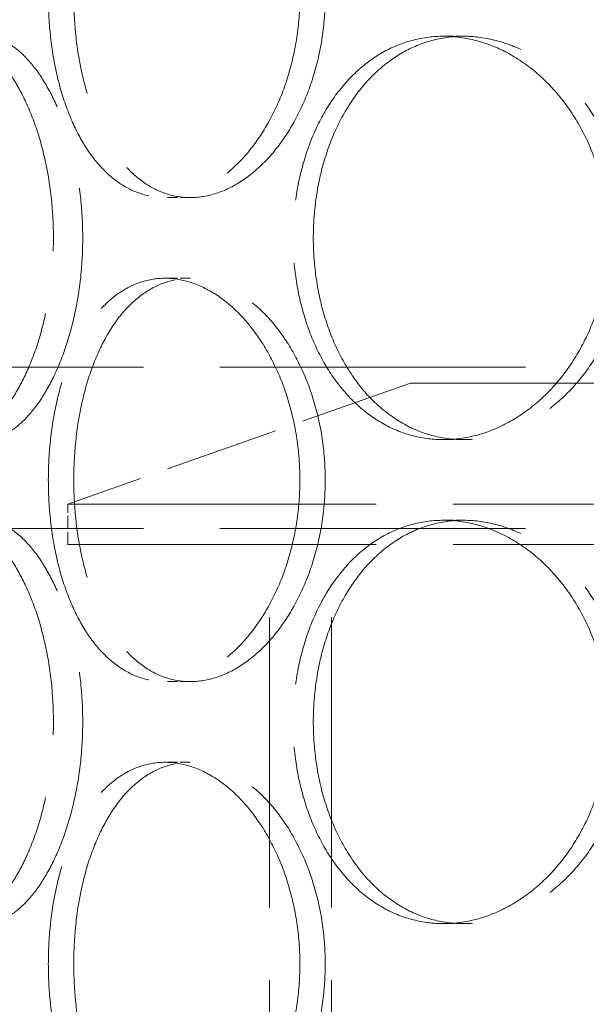
# Model space of a CAD drawing. Units: millimetres. Extents: x 200 to 11680, y -1096 to 8200.
# Drawn here: x 2987 to 3057, y 6725 to 6847 of the extents above; entities that cross this region are included whole.
import ezdxf

# ---------------------------------------------------------------- set-up
doc = ezdxf.new("R2010")
doc.units = ezdxf.units.MM
doc.header["$LTSCALE"] = 20
doc.linetypes.add('DASHED_SPACE', pattern=[0.2067, 0.1654, -0.0413])
doc.layers.add('Hidden (ISO)', color=7, linetype='DASHED_SPACE', lineweight=9, true_color=0x0080c0)

msp = doc.modelspace()

# ---------------------------------------------------------------- linework, layer by layer
at = {"layer": 'Hidden (ISO)', "ltscale": 0.380839}
for p, q in [((3039.6839, 6845.2814), (3042.1778, 6845.2814)), ((3008.2927, 6825.2814), (3005.1654, 6825.2814)), ((3008.2927, 6815.2814), (3005.1654, 6815.2814)), ((3039.6839, 6795.2814), (3042.1778, 6795.2814)), ((3039.6839, 6785.2814), (3042.1778, 6785.2814)), ((3008.2927, 6765.2814), (3005.1654, 6765.2814)), ((3008.2927, 6755.2814), (3005.1654, 6755.2814)), ((3039.6839, 6735.2814), (3042.1778, 6735.2814))]:
    msp.add_line(p, q, dxfattribs=at)
at = {"layer": 'Hidden (ISO)', "ltscale": 11.453384}
for p, q in [((2964.6046, 6804.2814), (3386.6046, 6804.2814)), ((2964.6046, 6784.2814), (3386.6046, 6784.2814))]:
    msp.add_line(p, q, dxfattribs=at)
at = {"layer": 'Hidden (ISO)', "ltscale": 4.292076}
msp.add_line((3035.6046, 6802.2814), (2993.1046, 6787.2814), dxfattribs=at)
at = {"layer": 'Hidden (ISO)', "ltscale": 11.821292}
msp.add_line((3315.6046, 6802.2814), (3035.6046, 6802.2814), dxfattribs=at)
at = {"layer": 'Hidden (ISO)', "ltscale": 11.557424}
for p, q in [((2993.1046, 6787.2814), (3358.1046, 6787.2814)), ((2993.1046, 6782.2814), (3358.1046, 6782.2814))]:
    msp.add_line(p, q, dxfattribs=at)
at = {"layer": 'Hidden (ISO)', "ltscale": 0.476074}
msp.add_line((2993.1046, 6782.2814), (2993.1046, 6787.2814), dxfattribs=at)
at = {"layer": 'Hidden (ISO)', "ltscale": 10.885341}
for p, q in [((3018.1046, 6557.2814), (3018.1046, 6782.2814)), ((3025.8046, 6557.2814), (3025.8046, 6782.2814))]:
    msp.add_line(p, q, dxfattribs=at)
at = {"layer": 'Hidden (ISO)', "ltscale": 12.676026}
for points in [[(3021.8771, 6850.2814), (3021.8771, 6848.7104), (3021.7695, 6847.0861), (3021.3186, 6843.856), (3020.9753, 6842.2501), (3020.0733, 6839.1708), (3019.5141, 6837.6949), (3018.2327, 6834.9658), (3017.5105, 6833.7128), (3015.9865, 6831.4947), (3015.1323, 6830.4537), (3013.2939, 6828.6184), (3012.31, 6827.824), (3010.2842, 6826.5479), (3009.2409, 6826.0652), (3007.1712, 6825.4319), (3006.1449, 6825.2814), (3004.1859, 6825.2814), (3003.1868, 6825.4319), (3001.2286, 6826.0652), (3000.2694, 6826.5479), (2998.4553, 6827.824), (2997.5988, 6828.6184), (2996.0341, 6830.4537), (2995.3258, 6831.4947), (2994.0839, 6833.7128), (2993.5079, 6834.9658), (2992.5008, 6837.6949), (2992.0695, 6839.1708), (2991.3802, 6842.2501), (2991.1215, 6843.856), (2990.7827, 6847.0861), (2990.7026, 6848.7104), (2990.7026, 6851.8524), (2990.7827, 6853.4766), (2991.1215, 6856.7067), (2991.3802, 6858.3126), (2992.0695, 6861.392), (2992.5008, 6862.8679), (2993.5079, 6865.5969), (2994.0839, 6866.85), (2995.3258, 6869.0681), (2996.0341, 6870.1091), (2997.5988, 6871.9443), (2998.4553, 6872.7387), (3000.2694, 6874.0148), (3001.2286, 6874.4976), (3003.1868, 6875.1309), (3004.1859, 6875.2814), (3006.1449, 6875.2814), (3007.1712, 6875.1309), (3009.2409, 6874.4976), (3010.2842, 6874.0148), (3012.31, 6872.7387), (3013.2939, 6871.9443), (3015.1323, 6870.1091), (3015.9865, 6869.0681), (3017.5105, 6866.85), (3018.2327, 6865.5969), (3019.5141, 6862.8679), (3020.0733, 6861.392), (3020.9753, 6858.3126), (3021.3186, 6856.7067), (3021.7695, 6853.4766), (3021.8771, 6851.8524), (3021.8771, 6850.2814)], [(3021.8771, 6790.2814), (3021.8771, 6788.7104), (3021.7695, 6787.0861), (3021.3186, 6783.856), (3020.9753, 6782.2501), (3020.0733, 6779.1708), (3019.5141, 6777.6949), (3018.2327, 6774.9658), (3017.5105, 6773.7128), (3015.9865, 6771.4947), (3015.1323, 6770.4537), (3013.2939, 6768.6184), (3012.31, 6767.824), (3010.2842, 6766.5479), (3009.2409, 6766.0652), (3007.1712, 6765.4319), (3006.1449, 6765.2814), (3004.1859, 6765.2814), (3003.1868, 6765.4319), (3001.2286, 6766.0652), (3000.2694, 6766.5479), (2998.4553, 6767.824), (2997.5988, 6768.6184), (2996.0341, 6770.4537), (2995.3258, 6771.4947), (2994.0839, 6773.7128), (2993.5079, 6774.9658), (2992.5008, 6777.6949), (2992.0695, 6779.1708), (2991.3802, 6782.2501), (2991.1215, 6783.856), (2990.7827, 6787.0861), (2990.7026, 6788.7104), (2990.7026, 6791.8524), (2990.7827, 6793.4766), (2991.1215, 6796.7067), (2991.3802, 6798.3126), (2992.0695, 6801.392), (2992.5008, 6802.8679), (2993.5079, 6805.5969), (2994.0839, 6806.85), (2995.3258, 6809.0681), (2996.0341, 6810.1091), (2997.5988, 6811.9443), (2998.4553, 6812.7387), (3000.2694, 6814.0148), (3001.2286, 6814.4976), (3003.1868, 6815.1309), (3004.1859, 6815.2814), (3006.1449, 6815.2814), (3007.1712, 6815.1309), (3009.2409, 6814.4976), (3010.2842, 6814.0148), (3012.31, 6812.7387), (3013.2939, 6811.9443), (3015.1323, 6810.1091), (3015.9865, 6809.0681), (3017.5105, 6806.85), (3018.2327, 6805.5969), (3019.5141, 6802.8679), (3020.0733, 6801.392), (3020.9753, 6798.3126), (3021.3186, 6796.7067), (3021.7695, 6793.4766), (3021.8771, 6791.8524), (3021.8771, 6790.2814)], [(3021.8771, 6730.2814), (3021.8771, 6728.7104), (3021.7695, 6727.0861), (3021.3186, 6723.856), (3020.9753, 6722.2501), (3020.0733, 6719.1708), (3019.5141, 6717.6949), (3018.2327, 6714.9658), (3017.5105, 6713.7128), (3015.9865, 6711.4947), (3015.1323, 6710.4537), (3013.2939, 6708.6184), (3012.31, 6707.824), (3010.2842, 6706.5479), (3009.2409, 6706.0652), (3007.1712, 6705.4319), (3006.1449, 6705.2814), (3004.1859, 6705.2814), (3003.1868, 6705.4319), (3001.2286, 6706.0652), (3000.2694, 6706.5479), (2998.4553, 6707.824), (2997.5988, 6708.6184), (2996.0341, 6710.4537), (2995.3258, 6711.4947), (2994.0839, 6713.7128), (2993.5079, 6714.9658), (2992.5008, 6717.6949), (2992.0695, 6719.1708), (2991.3802, 6722.2501), (2991.1215, 6723.856), (2990.7827, 6727.0861), (2990.7026, 6728.7104), (2990.7026, 6731.8524), (2990.7827, 6733.4766), (2991.1215, 6736.7067), (2991.3802, 6738.3126), (2992.0695, 6741.392), (2992.5008, 6742.8679), (2993.5079, 6745.5969), (2994.0839, 6746.85), (2995.3258, 6749.0681), (2996.0341, 6750.1091), (2997.5988, 6751.9443), (2998.4553, 6752.7387), (3000.2694, 6754.0148), (3001.2286, 6754.4976), (3003.1868, 6755.1309), (3004.1859, 6755.2814), (3006.1449, 6755.2814), (3007.1712, 6755.1309), (3009.2409, 6754.4976), (3010.2842, 6754.0148), (3012.31, 6752.7387), (3013.2939, 6751.9443), (3015.1323, 6750.1091), (3015.9865, 6749.0681), (3017.5105, 6746.85), (3018.2327, 6745.5969), (3019.5141, 6742.8679), (3020.0733, 6741.392), (3020.9753, 6738.3126), (3021.3186, 6736.7067), (3021.7695, 6733.4766), (3021.8771, 6731.8524), (3021.8771, 6730.2814)]]:
    msp.add_open_spline(points, degree=3, knots=[0, 0, 0, 0, 0.47130509, 0.47130509, 0.94261018, 0.94261018, 1.41391528, 1.41391528, 1.88522037, 1.88522037, 2.35652268, 2.35652268, 2.82782499, 2.82782499, 3.29912729, 3.29912729, 3.7704296, 3.7704296, 4.24173191, 4.24173191, 4.71303422, 4.71303422, 5.18433653, 5.18433653, 5.65563884, 5.65563884, 6.12694393, 6.12694393, 6.59824902, 6.59824902, 7.06955412, 7.06955412, 7.54085921, 7.54085921, 8.0121643, 8.0121643, 8.48346939, 8.48346939, 8.95477448, 8.95477448, 9.42607957, 9.42607957, 9.89738188, 9.89738188, 10.36868419, 10.36868419, 10.8399865, 10.8399865, 11.31128881, 11.31128881, 11.78259112, 11.78259112, 12.25389343, 12.25389343, 12.72519574, 12.72519574, 13.19649805, 13.19649805, 13.66780314, 13.66780314, 14.13910823, 14.13910823, 14.61041332, 14.61041332, 15.08171841, 15.08171841, 15.08171841, 15.08171841], dxfattribs=at)
at = {"layer": 'Hidden (ISO)', "ltscale": 12.676424}
for points in [[(3025.0256, 6850.2814), (3025.0256, 6851.8525), (3024.9178, 6853.4767), (3024.4657, 6856.7069), (3024.1216, 6858.3128), (3023.2177, 6861.3921), (3022.6572, 6862.868), (3021.3732, 6865.597), (3020.6497, 6866.85), (3019.1231, 6869.0681), (3018.2675, 6870.109), (3016.4266, 6871.9443), (3015.4414, 6872.7387), (3013.4137, 6874.0148), (3012.3696, 6874.4975), (3010.2989, 6875.1309), (3009.2723, 6875.2814), (3007.3132, 6875.2814), (3006.3143, 6875.1309), (3004.3571, 6874.4975), (3003.3987, 6874.0148), (3001.5866, 6872.7387), (3000.7313, 6871.9443), (2999.1692, 6870.109), (2998.4623, 6869.0681), (2997.2231, 6866.85), (2996.6485, 6865.597), (2995.644, 6862.868), (2995.2139, 6861.3921), (2994.5265, 6858.3128), (2994.2687, 6856.7069), (2993.9309, 6853.4767), (2993.8511, 6851.8525), (2993.8511, 6848.7103), (2993.9309, 6847.086), (2994.2687, 6843.8559), (2994.5265, 6842.25), (2995.2139, 6839.1707), (2995.644, 6837.6948), (2996.6485, 6834.9658), (2997.2231, 6833.7127), (2998.4623, 6831.4947), (2999.1692, 6830.4537), (3000.7313, 6828.6185), (3001.5866, 6827.8241), (3003.3987, 6826.548), (3004.3571, 6826.0652), (3006.3143, 6825.4319), (3007.3132, 6825.2814), (3009.2723, 6825.2814), (3010.2989, 6825.4319), (3012.3696, 6826.0652), (3013.4137, 6826.548), (3015.4414, 6827.8241), (3016.4266, 6828.6185), (3018.2675, 6830.4537), (3019.1231, 6831.4947), (3020.6497, 6833.7127), (3021.3732, 6834.9658), (3022.6572, 6837.6948), (3023.2177, 6839.1707), (3024.1216, 6842.25), (3024.4657, 6843.8559), (3024.9178, 6847.086), (3025.0256, 6848.7103), (3025.0256, 6850.2814)], [(2973.2704, 6820.2814), (2973.2704, 6818.7103), (2973.3196, 6817.086), (2973.5285, 6813.8559), (2973.6883, 6812.25), (2974.1172, 6809.1707), (2974.3867, 6807.6948), (2975.022, 6804.9658), (2975.3879, 6803.7127), (2976.1846, 6801.4947), (2976.6426, 6800.4537), (2977.666, 6798.6185), (2978.2316, 6797.8241), (2979.4434, 6796.548), (2980.0908, 6796.0652), (2981.4269, 6795.4319), (2982.1156, 6795.2814), (2983.479, 6795.2814), (2984.1997, 6795.4319), (2985.6667, 6796.0652), (2986.4128, 6796.548), (2987.8731, 6797.8241), (2988.5883, 6798.6185), (2989.933, 6800.4537), (2990.5623, 6801.4947), (2991.6903, 6803.7127), (2992.2278, 6804.9658), (2993.1851, 6807.6948), (2993.6049, 6809.1707), (2994.2834, 6812.25), (2994.5425, 6813.8559), (2994.8832, 6817.086), (2994.9646, 6818.7103), (2994.9646, 6821.8525), (2994.8832, 6823.4767), (2994.5425, 6826.7069), (2994.2834, 6828.3128), (2993.6049, 6831.3921), (2993.1851, 6832.868), (2992.2278, 6835.597), (2991.6903, 6836.85), (2990.5623, 6839.0681), (2989.933, 6840.109), (2988.5883, 6841.9443), (2987.8731, 6842.7387), (2986.4128, 6844.0148), (2985.6667, 6844.4975), (2984.1997, 6845.1309), (2983.479, 6845.2814), (2982.1156, 6845.2814), (2981.4269, 6845.1309), (2980.0908, 6844.4975), (2979.4434, 6844.0148), (2978.2316, 6842.7387), (2977.666, 6841.9443), (2976.6426, 6840.109), (2976.1846, 6839.0681), (2975.3879, 6836.85), (2975.022, 6835.597), (2974.3867, 6832.868), (2974.1172, 6831.3921), (2973.6883, 6828.3128), (2973.5285, 6826.7069), (2973.3196, 6823.4767), (2973.2704, 6821.8525), (2973.2704, 6820.2814)], [(3023.5456, 6820.2814), (3023.5456, 6818.7103), (3023.6521, 6817.086), (3024.1018, 6813.8559), (3024.4448, 6812.25), (3025.3561, 6809.1707), (3025.9252, 6807.6948), (3027.2486, 6804.9658), (3028.0031, 6803.7127), (3029.6226, 6801.4947), (3030.543, 6800.4537), (3032.5655, 6798.6185), (3033.6676, 6797.8241), (3035.9892, 6796.548), (3037.2105, 6796.0652), (3039.6907, 6795.4319), (3040.9495, 6795.2814), (3043.4061, 6795.2814), (3044.6871, 6795.4319), (3047.2578, 6796.0652), (3048.5476, 6796.548), (3051.041, 6797.8241), (3052.2467, 6798.6185), (3054.4915, 6800.4537), (3055.5304, 6801.4947), (3057.3792, 6803.7127), (3058.2524, 6804.9658), (3059.7987, 6807.6948), (3060.4718, 6809.1707), (3061.5558, 6812.25), (3061.9676, 6813.8559), (3062.5084, 6817.086), (3062.6372, 6818.7103), (3062.6372, 6821.8525), (3062.5084, 6823.4767), (3061.9676, 6826.7069), (3061.5558, 6828.3128), (3060.4718, 6831.3921), (3059.7987, 6832.868), (3058.2524, 6835.597), (3057.3792, 6836.85), (3055.5304, 6839.0681), (3054.4915, 6840.109), (3052.2467, 6841.9443), (3051.041, 6842.7387), (3048.5476, 6844.0148), (3047.2578, 6844.4975), (3044.6871, 6845.1309), (3043.4061, 6845.2814), (3040.9495, 6845.2814), (3039.6907, 6845.1309), (3037.2105, 6844.4975), (3035.9892, 6844.0148), (3033.6676, 6842.7387), (3032.5655, 6841.9443), (3030.543, 6840.109), (3029.6226, 6839.0681), (3028.0031, 6836.85), (3027.2486, 6835.597), (3025.9252, 6832.868), (3025.3561, 6831.3921), (3024.4448, 6828.3128), (3024.1018, 6826.7069), (3023.6521, 6823.4767), (3023.5456, 6821.8525), (3023.5456, 6820.2814)], [(3025.0256, 6790.2814), (3025.0256, 6791.8525), (3024.9178, 6793.4767), (3024.4657, 6796.7069), (3024.1216, 6798.3128), (3023.2177, 6801.3921), (3022.6572, 6802.868), (3021.3732, 6805.597), (3020.6497, 6806.85), (3019.1231, 6809.0681), (3018.2675, 6810.109), (3016.4266, 6811.9443), (3015.4414, 6812.7387), (3013.4137, 6814.0148), (3012.3696, 6814.4975), (3010.2989, 6815.1309), (3009.2723, 6815.2814), (3007.3132, 6815.2814), (3006.3143, 6815.1309), (3004.3571, 6814.4975), (3003.3987, 6814.0148), (3001.5866, 6812.7387), (3000.7313, 6811.9443), (2999.1692, 6810.109), (2998.4623, 6809.0681), (2997.2231, 6806.85), (2996.6485, 6805.597), (2995.644, 6802.868), (2995.2139, 6801.3921), (2994.5265, 6798.3128), (2994.2687, 6796.7069), (2993.9309, 6793.4767), (2993.8511, 6791.8525), (2993.8511, 6788.7103), (2993.9309, 6787.086), (2994.2687, 6783.8559), (2994.5265, 6782.25), (2995.2139, 6779.1707), (2995.644, 6777.6948), (2996.6485, 6774.9658), (2997.2231, 6773.7127), (2998.4623, 6771.4947), (2999.1692, 6770.4537), (3000.7313, 6768.6185), (3001.5866, 6767.8241), (3003.3987, 6766.548), (3004.3571, 6766.0652), (3006.3143, 6765.4319), (3007.3132, 6765.2814), (3009.2723, 6765.2814), (3010.2989, 6765.4319), (3012.3696, 6766.0652), (3013.4137, 6766.548), (3015.4414, 6767.8241), (3016.4266, 6768.6185), (3018.2675, 6770.4537), (3019.1231, 6771.4947), (3020.6497, 6773.7127), (3021.3732, 6774.9658), (3022.6572, 6777.6948), (3023.2177, 6779.1707), (3024.1216, 6782.25), (3024.4657, 6783.8559), (3024.9178, 6787.086), (3025.0256, 6788.7103), (3025.0256, 6790.2814)], [(2973.2704, 6760.2814), (2973.2704, 6758.7103), (2973.3196, 6757.086), (2973.5285, 6753.8559), (2973.6883, 6752.25), (2974.1172, 6749.1707), (2974.3867, 6747.6948), (2975.022, 6744.9658), (2975.3879, 6743.7127), (2976.1846, 6741.4947), (2976.6426, 6740.4537), (2977.666, 6738.6185), (2978.2316, 6737.8241), (2979.4434, 6736.548), (2980.0908, 6736.0652), (2981.4269, 6735.4319), (2982.1156, 6735.2814), (2983.479, 6735.2814), (2984.1997, 6735.4319), (2985.6667, 6736.0652), (2986.4128, 6736.548), (2987.8731, 6737.8241), (2988.5883, 6738.6185), (2989.933, 6740.4537), (2990.5623, 6741.4947), (2991.6903, 6743.7127), (2992.2278, 6744.9658), (2993.1851, 6747.6948), (2993.6049, 6749.1707), (2994.2834, 6752.25), (2994.5425, 6753.8559), (2994.8832, 6757.086), (2994.9646, 6758.7103), (2994.9646, 6761.8525), (2994.8832, 6763.4767), (2994.5425, 6766.7069), (2994.2834, 6768.3128), (2993.6049, 6771.3921), (2993.1851, 6772.868), (2992.2278, 6775.597), (2991.6903, 6776.85), (2990.5623, 6779.0681), (2989.933, 6780.109), (2988.5883, 6781.9443), (2987.8731, 6782.7387), (2986.4128, 6784.0148), (2985.6667, 6784.4975), (2984.1997, 6785.1309), (2983.479, 6785.2814), (2982.1156, 6785.2814), (2981.4269, 6785.1309), (2980.0908, 6784.4975), (2979.4434, 6784.0148), (2978.2316, 6782.7387), (2977.666, 6781.9443), (2976.6426, 6780.109), (2976.1846, 6779.0681), (2975.3879, 6776.85), (2975.022, 6775.597), (2974.3867, 6772.868), (2974.1172, 6771.3921), (2973.6883, 6768.3128), (2973.5285, 6766.7069), (2973.3196, 6763.4767), (2973.2704, 6761.8525), (2973.2704, 6760.2814)], [(3023.5456, 6760.2814), (3023.5456, 6758.7103), (3023.6521, 6757.086), (3024.1018, 6753.8559), (3024.4448, 6752.25), (3025.3561, 6749.1707), (3025.9252, 6747.6948), (3027.2486, 6744.9658), (3028.0031, 6743.7127), (3029.6226, 6741.4947), (3030.543, 6740.4537), (3032.5655, 6738.6185), (3033.6676, 6737.8241), (3035.9892, 6736.548), (3037.2105, 6736.0652), (3039.6907, 6735.4319), (3040.9495, 6735.2814), (3043.4061, 6735.2814), (3044.6871, 6735.4319), (3047.2578, 6736.0652), (3048.5476, 6736.548), (3051.041, 6737.8241), (3052.2467, 6738.6185), (3054.4915, 6740.4537), (3055.5304, 6741.4947), (3057.3792, 6743.7127), (3058.2524, 6744.9658), (3059.7987, 6747.6948), (3060.4718, 6749.1707), (3061.5558, 6752.25), (3061.9676, 6753.8559), (3062.5084, 6757.086), (3062.6372, 6758.7103), (3062.6372, 6761.8525), (3062.5084, 6763.4767), (3061.9676, 6766.7069), (3061.5558, 6768.3128), (3060.4718, 6771.3921), (3059.7987, 6772.868), (3058.2524, 6775.597), (3057.3792, 6776.85), (3055.5304, 6779.0681), (3054.4915, 6780.109), (3052.2467, 6781.9443), (3051.041, 6782.7387), (3048.5476, 6784.0148), (3047.2578, 6784.4975), (3044.6871, 6785.1309), (3043.4061, 6785.2814), (3040.9495, 6785.2814), (3039.6907, 6785.1309), (3037.2105, 6784.4975), (3035.9892, 6784.0148), (3033.6676, 6782.7387), (3032.5655, 6781.9443), (3030.543, 6780.109), (3029.6226, 6779.0681), (3028.0031, 6776.85), (3027.2486, 6775.597), (3025.9252, 6772.868), (3025.3561, 6771.3921), (3024.4448, 6768.3128), (3024.1018, 6766.7069), (3023.6521, 6763.4767), (3023.5456, 6761.8525), (3023.5456, 6760.2814)], [(3025.0256, 6730.2814), (3025.0256, 6731.8525), (3024.9178, 6733.4767), (3024.4657, 6736.7069), (3024.1216, 6738.3128), (3023.2177, 6741.3921), (3022.6572, 6742.868), (3021.3732, 6745.597), (3020.6497, 6746.85), (3019.1231, 6749.0681), (3018.2675, 6750.109), (3016.4266, 6751.9443), (3015.4414, 6752.7387), (3013.4137, 6754.0148), (3012.3696, 6754.4975), (3010.2989, 6755.1309), (3009.2723, 6755.2814), (3007.3132, 6755.2814), (3006.3143, 6755.1309), (3004.3571, 6754.4975), (3003.3987, 6754.0148), (3001.5866, 6752.7387), (3000.7313, 6751.9443), (2999.1692, 6750.109), (2998.4623, 6749.0681), (2997.2231, 6746.85), (2996.6485, 6745.597), (2995.644, 6742.868), (2995.2139, 6741.3921), (2994.5265, 6738.3128), (2994.2687, 6736.7069), (2993.9309, 6733.4767), (2993.8511, 6731.8525), (2993.8511, 6728.7103), (2993.9309, 6727.086), (2994.2687, 6723.8559), (2994.5265, 6722.25), (2995.2139, 6719.1707), (2995.644, 6717.6948), (2996.6485, 6714.9658), (2997.2231, 6713.7127), (2998.4623, 6711.4947), (2999.1692, 6710.4537), (3000.7313, 6708.6185), (3001.5866, 6707.8241), (3003.3987, 6706.548), (3004.3571, 6706.0652), (3006.3143, 6705.4319), (3007.3132, 6705.2814), (3009.2723, 6705.2814), (3010.2989, 6705.4319), (3012.3696, 6706.0652), (3013.4137, 6706.548), (3015.4414, 6707.8241), (3016.4266, 6708.6185), (3018.2675, 6710.4537), (3019.1231, 6711.4947), (3020.6497, 6713.7127), (3021.3732, 6714.9658), (3022.6572, 6717.6948), (3023.2177, 6719.1707), (3024.1216, 6722.25), (3024.4657, 6723.8559), (3024.9178, 6727.086), (3025.0256, 6728.7103), (3025.0256, 6730.2814)]]:
    msp.add_open_spline(points, degree=3, knots=[0, 0, 0, 0, 0.47132211, 0.47132211, 0.94264423, 0.94264423, 1.41396634, 1.41396634, 1.88528846, 1.88528846, 2.35660757, 2.35660757, 2.82792669, 2.82792669, 3.29924581, 3.29924581, 3.77056492, 3.77056492, 4.24188404, 4.24188404, 4.71320315, 4.71320315, 5.18452227, 5.18452227, 5.65584139, 5.65584139, 6.1271635, 6.1271635, 6.59848561, 6.59848561, 7.06980773, 7.06980773, 7.54112984, 7.54112984, 8.01245196, 8.01245196, 8.48377407, 8.48377407, 8.95509619, 8.95509619, 9.4264183, 9.4264183, 9.89773742, 9.89773742, 10.36905653, 10.36905653, 10.84037565, 10.84037565, 11.31169477, 11.31169477, 11.78301388, 11.78301388, 12.254333, 12.254333, 12.72565211, 12.72565211, 13.19697123, 13.19697123, 13.66829334, 13.66829334, 14.13961546, 14.13961546, 14.61093757, 14.61093757, 15.08225969, 15.08225969, 15.08225969, 15.08225969], dxfattribs=at)
at = {"layer": 'Hidden (ISO)', "ltscale": 9.50702}
for points, knots in [([(2979.1934, 6845.2814), (2979.8751, 6845.2814), (2980.5955, 6845.1309), (2982.0612, 6844.4976), (2982.8065, 6844.0148), (2984.2645, 6842.7387), (2984.9783, 6841.9443), (2986.32, 6840.1091), (2986.9478, 6839.0681), (2988.0728, 6836.85), (2988.6087, 6835.5969), (2989.563, 6832.8679), (2989.9814, 6831.392), (2990.6576, 6828.3126), (2990.9158, 6826.7067), (2991.2552, 6823.4766), (2991.3363, 6821.8524), (2991.3363, 6818.7104), (2991.2552, 6817.0861), (2990.9158, 6813.856), (2990.6576, 6812.2501), (2989.9814, 6809.1708), (2989.563, 6807.6949), (2988.6087, 6804.9658), (2988.0728, 6803.7128), (2986.9478, 6801.4947), (2986.32, 6800.4537), (2984.9783, 6798.6184), (2984.2645, 6797.824), (2982.8065, 6796.5479), (2982.0612, 6796.0652), (2980.5955, 6795.4319), (2979.8751, 6795.2814), (2979.1934, 6795.2814)], [3.7704296, 3.7704296, 3.7704296, 3.7704296, 4.24173191, 4.24173191, 4.71303422, 4.71303422, 5.18433653, 5.18433653, 5.65563884, 5.65563884, 6.12694393, 6.12694393, 6.59824902, 6.59824902, 7.06955412, 7.06955412, 7.54085921, 7.54085921, 8.0121643, 8.0121643, 8.48346939, 8.48346939, 8.95477448, 8.95477448, 9.42607957, 9.42607957, 9.89738188, 9.89738188, 10.36868419, 10.36868419, 10.8399865, 10.8399865, 11.31128881, 11.31128881, 11.31128881, 11.31128881]), ([(3039.6839, 6795.2814), (3038.4556, 6795.2814), (3037.1966, 6795.4319), (3034.7157, 6796.0652), (3033.4937, 6796.5479), (3031.1705, 6797.824), (3030.0674, 6798.6184), (3028.0429, 6800.4537), (3027.1214, 6801.4947), (3025.4997, 6803.7128), (3024.7441, 6804.9658), (3023.4186, 6807.6949), (3022.8485, 6809.1708), (3021.9356, 6812.2501), (3021.592, 6813.856), (3021.1415, 6817.0861), (3021.0348, 6818.7104), (3021.0348, 6820.2814), (3021.0348, 6821.8524), (3021.1415, 6823.4766), (3021.592, 6826.7067), (3021.9356, 6828.3126), (3022.8485, 6831.392), (3023.4186, 6832.8679), (3024.7441, 6835.5969), (3025.4997, 6836.85), (3027.1214, 6839.0681), (3028.0429, 6840.1091), (3030.0674, 6841.9443), (3031.1705, 6842.7387), (3033.4937, 6844.0148), (3034.7157, 6844.4976), (3037.1966, 6845.1309), (3038.4556, 6845.2814), (3039.6839, 6845.2814)], [11.31128881, 11.31128881, 11.31128881, 11.31128881, 11.78259112, 11.78259112, 12.25389343, 12.25389343, 12.72519574, 12.72519574, 13.19649805, 13.19649805, 13.66780314, 13.66780314, 14.13910823, 14.13910823, 14.61041332, 14.61041332, 15.08171841, 15.08171841, 15.08171841, 15.55302351, 15.55302351, 16.0243286, 16.0243286, 16.49563369, 16.49563369, 16.96693878, 16.96693878, 17.43824109, 17.43824109, 17.9095434, 17.9095434, 18.38084571, 18.38084571, 18.85214802, 18.85214802, 18.85214802, 18.85214802]), ([(3039.6839, 6845.2814), (3040.9121, 6845.2814), (3042.1929, 6845.1309), (3044.7627, 6844.4976), (3046.0518, 6844.0148), (3048.5437, 6842.7387), (3049.7484, 6841.9443), (3051.9912, 6840.1091), (3053.0291, 6839.0681), (3054.8758, 6836.85), (3055.7479, 6835.5969), (3057.2922, 6832.8679), (3057.9643, 6831.392), (3059.0467, 6828.3126), (3059.4579, 6826.7067), (3059.9978, 6823.4766), (3060.1264, 6821.8524), (3060.1264, 6818.7104), (3059.9978, 6817.0861), (3059.4579, 6813.856), (3059.0467, 6812.2501), (3057.9643, 6809.1708), (3057.2922, 6807.6949), (3055.7479, 6804.9658), (3054.8758, 6803.7128), (3053.0291, 6801.4947), (3051.9912, 6800.4537), (3049.7484, 6798.6184), (3048.5437, 6797.824), (3046.0518, 6796.5479), (3044.7627, 6796.0652), (3042.1929, 6795.4319), (3040.9121, 6795.2814), (3039.6839, 6795.2814)], [3.7704296, 3.7704296, 3.7704296, 3.7704296, 4.24173191, 4.24173191, 4.71303422, 4.71303422, 5.18433653, 5.18433653, 5.65563884, 5.65563884, 6.12694393, 6.12694393, 6.59824902, 6.59824902, 7.06955412, 7.06955412, 7.54085921, 7.54085921, 8.0121643, 8.0121643, 8.48346939, 8.48346939, 8.95477448, 8.95477448, 9.42607957, 9.42607957, 9.89738188, 9.89738188, 10.36868419, 10.36868419, 10.8399865, 10.8399865, 11.31128881, 11.31128881, 11.31128881, 11.31128881]), ([(2979.1934, 6785.2814), (2979.8751, 6785.2814), (2980.5955, 6785.1309), (2982.0612, 6784.4976), (2982.8065, 6784.0148), (2984.2645, 6782.7387), (2984.9783, 6781.9443), (2986.32, 6780.1091), (2986.9478, 6779.0681), (2988.0728, 6776.85), (2988.6087, 6775.5969), (2989.563, 6772.8679), (2989.9814, 6771.392), (2990.6576, 6768.3126), (2990.9158, 6766.7067), (2991.2552, 6763.4766), (2991.3363, 6761.8524), (2991.3363, 6758.7104), (2991.2552, 6757.0861), (2990.9158, 6753.856), (2990.6576, 6752.2501), (2989.9814, 6749.1708), (2989.563, 6747.6949), (2988.6087, 6744.9658), (2988.0728, 6743.7128), (2986.9478, 6741.4947), (2986.32, 6740.4537), (2984.9783, 6738.6184), (2984.2645, 6737.824), (2982.8065, 6736.5479), (2982.0612, 6736.0652), (2980.5955, 6735.4319), (2979.8751, 6735.2814), (2979.1934, 6735.2814)], [3.7704296, 3.7704296, 3.7704296, 3.7704296, 4.24173191, 4.24173191, 4.71303422, 4.71303422, 5.18433653, 5.18433653, 5.65563884, 5.65563884, 6.12694393, 6.12694393, 6.59824902, 6.59824902, 7.06955412, 7.06955412, 7.54085921, 7.54085921, 8.0121643, 8.0121643, 8.48346939, 8.48346939, 8.95477448, 8.95477448, 9.42607957, 9.42607957, 9.89738188, 9.89738188, 10.36868419, 10.36868419, 10.8399865, 10.8399865, 11.31128881, 11.31128881, 11.31128881, 11.31128881]), ([(3039.6839, 6735.2814), (3038.4556, 6735.2814), (3037.1966, 6735.4319), (3034.7157, 6736.0652), (3033.4937, 6736.5479), (3031.1705, 6737.824), (3030.0674, 6738.6184), (3028.0429, 6740.4537), (3027.1214, 6741.4947), (3025.4997, 6743.7128), (3024.7441, 6744.9658), (3023.4186, 6747.6949), (3022.8485, 6749.1708), (3021.9356, 6752.2501), (3021.592, 6753.856), (3021.1415, 6757.0861), (3021.0348, 6758.7104), (3021.0348, 6760.2814), (3021.0348, 6761.8524), (3021.1415, 6763.4766), (3021.592, 6766.7067), (3021.9356, 6768.3126), (3022.8485, 6771.392), (3023.4186, 6772.8679), (3024.7441, 6775.5969), (3025.4997, 6776.85), (3027.1214, 6779.0681), (3028.0429, 6780.1091), (3030.0674, 6781.9443), (3031.1705, 6782.7387), (3033.4937, 6784.0148), (3034.7157, 6784.4976), (3037.1966, 6785.1309), (3038.4556, 6785.2814), (3039.6839, 6785.2814)], [11.31128881, 11.31128881, 11.31128881, 11.31128881, 11.78259112, 11.78259112, 12.25389343, 12.25389343, 12.72519574, 12.72519574, 13.19649805, 13.19649805, 13.66780314, 13.66780314, 14.13910823, 14.13910823, 14.61041332, 14.61041332, 15.08171841, 15.08171841, 15.08171841, 15.55302351, 15.55302351, 16.0243286, 16.0243286, 16.49563369, 16.49563369, 16.96693878, 16.96693878, 17.43824109, 17.43824109, 17.9095434, 17.9095434, 18.38084571, 18.38084571, 18.85214802, 18.85214802, 18.85214802, 18.85214802]), ([(3039.6839, 6785.2814), (3040.9121, 6785.2814), (3042.1929, 6785.1309), (3044.7627, 6784.4976), (3046.0518, 6784.0148), (3048.5437, 6782.7387), (3049.7484, 6781.9443), (3051.9912, 6780.1091), (3053.0291, 6779.0681), (3054.8758, 6776.85), (3055.7479, 6775.5969), (3057.2922, 6772.8679), (3057.9643, 6771.392), (3059.0467, 6768.3126), (3059.4579, 6766.7067), (3059.9978, 6763.4766), (3060.1264, 6761.8524), (3060.1264, 6758.7104), (3059.9978, 6757.0861), (3059.4579, 6753.856), (3059.0467, 6752.2501), (3057.9643, 6749.1708), (3057.2922, 6747.6949), (3055.7479, 6744.9658), (3054.8758, 6743.7128), (3053.0291, 6741.4947), (3051.9912, 6740.4537), (3049.7484, 6738.6184), (3048.5437, 6737.824), (3046.0518, 6736.5479), (3044.7627, 6736.0652), (3042.1929, 6735.4319), (3040.9121, 6735.2814), (3039.6839, 6735.2814)], [3.7704296, 3.7704296, 3.7704296, 3.7704296, 4.24173191, 4.24173191, 4.71303422, 4.71303422, 5.18433653, 5.18433653, 5.65563884, 5.65563884, 6.12694393, 6.12694393, 6.59824902, 6.59824902, 7.06955412, 7.06955412, 7.54085921, 7.54085921, 8.0121643, 8.0121643, 8.48346939, 8.48346939, 8.95477448, 8.95477448, 9.42607957, 9.42607957, 9.89738188, 9.89738188, 10.36868419, 10.36868419, 10.8399865, 10.8399865, 11.31128881, 11.31128881, 11.31128881, 11.31128881])]:
    msp.add_open_spline(points, degree=3, knots=knots, dxfattribs=at)

doc.saveas('drawing.dxf')
